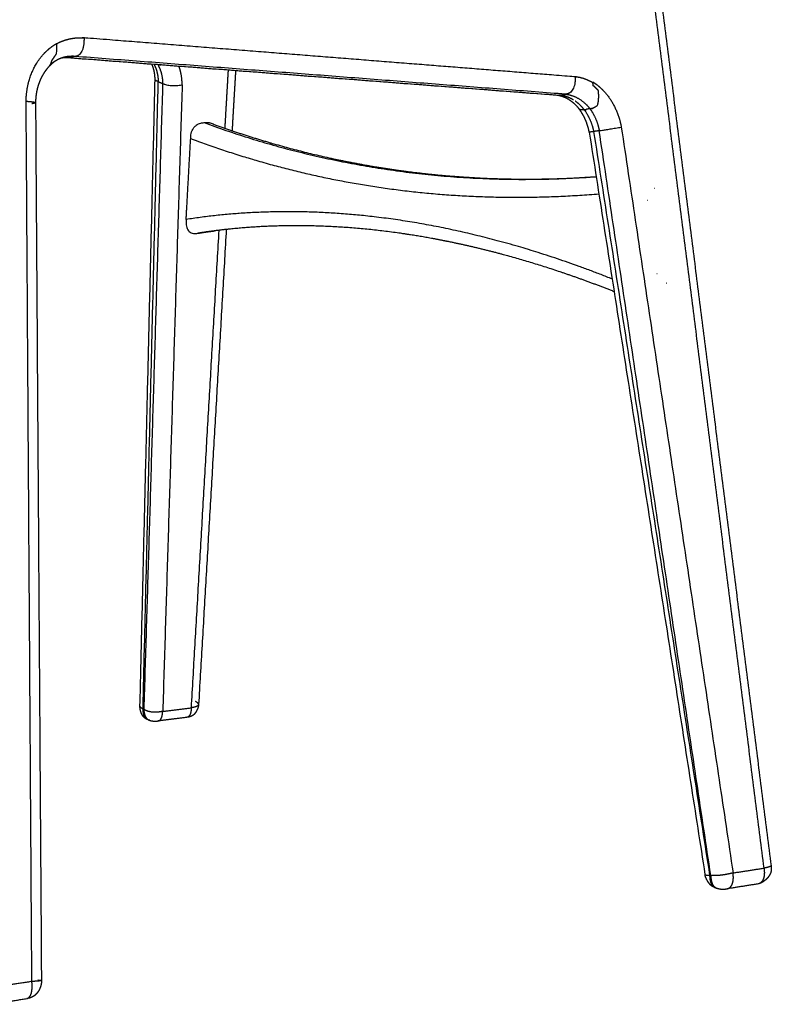
# Model space of a CAD drawing. Units: millimetres. Extents: x 0 to 2008, y 0 to 2841.
# Drawn here: x 524 to 818, y 641 to 1026 of the extents above; entities that cross this region are included whole.
import ezdxf

# ---------------------------------------------------------------- set-up
doc = ezdxf.new("R2010")
doc.units = ezdxf.units.MM
doc.header["$MEASUREMENT"] = 0
doc.layers.add('3050 Søborg Wood Base', color=18, linetype='Continuous', true_color=0x000000)

msp = doc.modelspace()

# ---------------------------------------------------------------- linework, layer by layer
at = {"layer": '3050 Søborg Wood Base'}
for points in [[(814.96, 694.54), (790.13, 890.39), (765.3, 1086.24)], [(768.11, 1086.3), (792.9, 890.86), (817.69, 695.42)], [(545.99, 1011.43), (544.87, 1011.2), (543.75, 1010.98)], [(543.75, 1010.98), (639.48, 1003.64), (735.22, 996.29)], [(737.5, 996.67), (641.74, 1004.05), (545.99, 1011.43)], [(537.44, 1009.14), (537.44, 1009.1), (537.44, 1009.07)], [(734.14, 996.21), (638.45, 1003.54), (542.76, 1010.87)], [(604.51, 983.38), (605.17, 994.71), (605.82, 1006.04)], [(608.62, 1005.82), (607.94, 994.13), (607.25, 982.44)], [(571.3, 757.81), (574.25, 880.11), (577.2, 1002.41)], [(572.48, 756.63), (575.46, 879.1), (578.43, 1001.57)], [(580.15, 1000.86), (576.48, 878.69), (572.8, 756.53)], [(578.43, 1001.57), (579.29, 1001.21), (580.15, 1000.86)], [(587.77, 1000.33), (583.98, 878.04), (580.19, 755.74)], [(735.22, 996.29), (736.36, 996.48), (737.5, 996.67)], [(529.09, 650.28), (527.97, 822.11), (526.85, 993.93)], [(530.52, 993.37), (531.67, 822.01), (532.82, 650.64)], [(744.73, 990.54), (744.73, 990.54), (744.73, 990.53)], [(745.66, 990.68), (745.23, 990.61), (744.8, 990.55)], [(744.81, 990.56), (745.23, 990.62), (745.65, 990.69)], [(746.97, 991.02), (746.29, 990.9), (745.6, 990.79)], [(747.92, 991.15), (747.92, 991.14), (747.92, 991.14)], [(746.71, 981.82), (769.3, 836.93), (791.89, 692.04)], [(750.61, 982.43), (749.52, 982.26), (748.42, 982.09)], [(748.42, 982.09), (771.06, 836.92), (793.7, 691.76)], [(794.15, 691.63), (772.38, 837.03), (750.61, 982.43)], [(759.23, 983.84), (781.04, 838.25), (802.86, 692.66)], [(589.33, 947.77), (590.21, 963.58), (591.09, 979.38)], [(772.05, 959.99), (772.12, 960), (772.2, 960.01)], [(769.54, 955.23), (769.47, 955.22), (769.4, 955.21)], [(591.37, 757.13), (596.79, 850.34), (602.2, 943.55)], [(605, 943.87), (599.59, 851.13), (594.18, 758.38)], [(773.26, 926.54), (773.18, 926.53), (773.1, 926.52)], [(776.68, 922.86), (776.76, 922.87), (776.84, 922.88)], [(776.87, 922.88), (776.82, 922.88), (776.76, 922.87)], [(776.84, 922.88), (776.84, 922.88), (776.84, 922.88)], [(572.8, 756.53), (572.64, 756.58), (572.48, 756.63)], [(580.19, 755.74), (585.78, 756.43), (591.37, 757.13)], [(575.12, 752.23), (574.99, 752.27), (574.86, 752.31)], [(589.6, 753.4), (584.01, 752.7), (578.42, 752)], [(802.86, 692.66), (808.91, 693.6), (814.96, 694.54)], [(793.7, 691.76), (793.92, 691.69), (794.15, 691.63)], [(812.64, 688.36), (806.63, 687.42), (800.61, 686.48)], [(796.19, 686.81), (796.38, 686.76), (796.56, 686.7)], [(529.09, 650.28), (521.94, 649.18), (514.79, 648.07)], [(512.83, 641.37), (519.95, 642.48), (527.06, 643.6)]]:
    msp.add_open_spline(points, degree=2, dxfattribs=at)
for points, weights, degree, knots in [([(538.69, 1016.36), (538.88, 1016.46), (539.08, 1016.56), (539.28, 1016.66), (540.86, 1017.46), (542.53, 1018.03), (544.27, 1018.37), (545.98, 1018.7), (547.71, 1018.8), (549.45, 1018.67)], [1, 0.999906843506, 0.999906843506, 1, 0.993834269397, 0.993834269397, 1, 0.993993007378, 0.993993007378, 1.00000149196], 3, [0, 0, 0, 0, 0.665833, 0.665833, 0.665833, 5.960859, 5.960859, 5.960859, 11.16027, 11.16027, 11.16027, 11.16027]), ([(741.22, 1003.46), (741.2, 1003.46), (741.19, 1003.46), (741.17, 1003.46), (679.79, 1008.33), (615.94, 1013.4), (549.46, 1018.67), (549.46, 1018.67), (549.45, 1018.67), (549.45, 1018.67)], [2503.42240363, 2503.40823838, 2503.39407313, 2503.37990788, 2454.87555083, 2406.37119378, 2357.86683413, 2357.86418544, 2357.86153675, 2357.85888801], 3, [26.137375, 26.137375, 26.137375, 26.137375, 26.216368, 26.216368, 26.216368, 296.702043, 296.702043, 296.702043, 296.716814, 296.716814, 296.716814, 296.716814]), ([(526.85, 993.93), (526.85, 993.95), (526.85, 993.97), (526.85, 994), (526.88, 996.97), (527.65, 1001.94), (530.71, 1009.01), (533.69, 1012.63), (535.74, 1014.35), (536.66, 1015.13), (537.64, 1015.82), (538.69, 1016.43)], [2337.87374338, 2337.87678172, 2337.87983545, 2337.88290472, 2338.30686503, 2339.5352258, 2342.69772492, 2345.33115828, 2347.03855517, 2341.2581704, 2341.2581704, 2347.03855517], 3, [355.310118, 355.310118, 355.310118, 355.310118, 355.383005, 355.383005, 355.383005, 365.468978, 372.463329, 382.715517, 382.715517, 382.715517, 386.332882, 386.332882, 386.332882, 386.332882]), ([(538.56, 1012.42), (538.4, 1012.14), (538.22, 1011.87), (537.86, 1011.33), (537.68, 1011.06), (537.5, 1010.8), (537.27, 1010.46), (537.03, 1010.13), (536.8, 1009.8)], [2349.51083168, 2349.4351364, 2349.35733846, 2349.20284092, 2349.12377053, 2349.04578591, 2349.03865737, 2349.03865737, 2349.04578591], 3, [390.354633, 390.354633, 390.354633, 390.354633, 391.472462, 391.472462, 392.589094, 392.589094, 392.589094, 393.799925, 393.799925, 393.799925, 393.799925]), ([(542.08, 1011.19), (541.97, 1011.17), (541.75, 1011.12), (541.29, 1010.99), (540.45, 1010.72), (539.76, 1010.42), (539.3, 1010.19), (538.63, 1009.85), (537.99, 1009.46), (537.39, 1009.02)], [1, 1, 1, 1, 1, 1, 1, 0.997751757947, 0.997751757947, 1], 3, [309.419819, 309.419819, 309.419819, 309.419819, 309.756677, 310.104811, 310.855609, 312.381815, 312.381815, 312.381815, 314.63158, 314.63158, 314.63158, 314.63158]), ([(543.75, 1010.98), (543.54, 1010.92), (543.12, 1010.86), (542.59, 1010.87), (542.29, 1010.96), (542.19, 1011.01)], [2367.21297985, 2367.59519185, 2368.36537803, 2369.33772825, 2369.91654069, 2370.10875322], 3, [0, 0, 0, 0, 1.384175, 2.757572, 3.449628, 3.449628, 3.449628, 3.449628]), ([(537.07, 1008.73), (536.35, 1008.13), (535.68, 1007.44), (534.41, 1005.91), (533.83, 1005.06), (533.31, 1004.15), (532.6, 1002.9), (532, 1001.53), (531.55, 1000.08), (530.9, 997.98), (530.54, 995.7), (530.52, 993.38)], [2352.46799332, 2351.63722288, 2350.85332511, 2349.38007115, 2348.69206969, 2348.05867641, 2347.19189116, 2346.43272383, 2345.79167522, 2344.86414858, 2344.19080224, 2343.79724302], 3, [2.066771, 2.066771, 2.066771, 2.066771, 6.047614, 6.047614, 10.039969, 10.039969, 10.039969, 15.50993, 15.50993, 15.50993, 23.44579, 23.44579, 23.44579, 23.44579]), ([(536.8, 1009.8), (536.75, 1009.59), (536.69, 1009.39), (536.62, 1009.18), (536.54, 1008.95), (536.45, 1008.73), (536.27, 1008.31), (536.17, 1008.11), (536.06, 1007.93)], [1, 0.999622980362, 0.999622980362, 1, 1.0000564617, 1.00011911774, 1.00025702385, 1.00033210088, 1.00041331648], 3, [393.799925, 393.799925, 393.799925, 393.799925, 394.44481, 394.44481, 394.44481, 395.369184, 395.369184, 396.294134, 396.294134, 396.294134, 396.294134]), ([(536.06, 1007.93), (536.45, 1008.28), (536.85, 1008.61), (537.26, 1008.93), (537.32, 1008.98), (537.38, 1009.02), (537.44, 1009.07)], [1, 0.999552001941, 0.999552001941, 1, 1.00003818188, 1.00007642068, 1.0001147167], 3, [396.294134, 396.294134, 396.294134, 396.294134, 397.861004, 397.861004, 397.861004, 398.223704, 398.223704, 398.223704, 398.223704]), ([(536.26, 1008.31), (536.43, 1008.44), (536.6, 1008.56), (537.01, 1008.86), (537.44, 1009.14)], [1, 0.999965406016, 1, 0.999722968936, 1], 2, [0, 0, 0, 0.420325, 0.420325, 1.433111, 1.433111, 1.433111]), ([(577.2, 1002.43), (577.17, 1004.43), (576.8, 1006.33), (576.15, 1007.99), (576.1, 1008.1), (576.06, 1008.21), (576.01, 1008.32)], [2841.48361847, 2840.5845318, 2839.34249916, 2837.80546345, 2837.63810525, 2837.63810525, 2837.80546345], 3, [27.288722, 27.288722, 27.288722, 27.288722, 35.972312, 35.972312, 35.972312, 36.333963, 36.333963, 36.333963, 36.333963]), ([(576.85, 1008.26), (577.04, 1007.89), (577.94, 1005.85), (578.39, 1003.52), (578.43, 1001.57)], [2833.39523586, 2833.69090824, 2835.21016902, 2836.41660948, 2837.11743308], 3, [8.676375, 8.676375, 8.676375, 8.676375, 11.254244, 22.378964, 22.378964, 22.378964, 22.378964]), ([(578.3, 1008.15), (578.62, 1007.59), (579.66, 1005.38), (580.13, 1002.8), (580.15, 1000.86)], [2829.21166827, 2829.69947356, 2831.45050897, 2832.82425464, 2833.5548587], 3, [-15.115423, -15.115423, -15.115423, -15.115423, -11.084995, 0.034482, 0.034482, 0.034482, 0.034482]), ([(587.77, 1000.33), (587.77, 1000.38), (587.76, 1000.42), (587.76, 1000.47), (587.74, 1002.94), (587.32, 1005.34), (586.54, 1007.52)], [2831.41889285, 2831.40255325, 2831.38610812, 2831.36955772, 2830.44823661, 2829.19540397, 2827.69444915], 3, [7.770999, 7.770999, 7.770999, 7.770999, 7.958831, 7.958831, 7.958831, 18.431688, 18.431688, 18.431688, 18.431688]), ([(748.12, 1001.13), (745.96, 1002.41), (743.63, 1003.2), (741.28, 1003.45), (741.26, 1003.45), (741.24, 1003.46), (741.22, 1003.46)], [2508.71572949, 2507.1378712, 2505.3504101, 2503.47114695, 2503.45490582, 2503.43865802, 2503.42240363], 3, [15.511968, 15.511968, 15.511968, 15.511968, 26.046303, 26.046303, 26.046303, 26.137375, 26.137375, 26.137375, 26.137375]), ([(578.43, 1001.57), (578.24, 1001.64), (577.88, 1001.79), (577.45, 1002.02), (577.24, 1002.24), (577.2, 1002.37), (577.2, 1002.41)], [2837.11743308, 2837.49331489, 2838.24442906, 2839.45018867, 2840.55317739, 2841.24147203, 2841.48913083], 3, [22.378964, 22.378964, 22.378964, 22.378964, 23.76597, 25.14245, 26.503658, 27.267672, 27.267672, 27.267672, 27.267672]), ([(748.08, 1001.49), (749.06, 1000.87), (749.99, 1000.17), (750.86, 999.39), (752.94, 997.54), (756.57, 992.88), (758.63, 987.01), (759.2, 983.99), (759.21, 983.94), (759.22, 983.89), (759.23, 983.84)], [1, 0.997737898943, 0.997737898943, 1, 1.00056756476, 1.00146420733, 1.00177227689, 1.00176732024, 1.00176724785, 1.00176713094, 1.00176696954], 3, [1.502341, 1.502341, 1.502341, 1.502341, 4.982042, 4.982042, 4.982042, 16.210589, 27.335309, 27.335309, 27.335309, 27.523184, 27.523184, 27.523184, 27.523184]), ([(750.27, 998.07), (750.24, 998.11), (750.2, 998.15), (750.17, 998.19), (749.68, 998.77), (749.13, 999.3), (748.57, 999.77), (748.47, 999.84), (748.37, 999.92), (748.28, 1000)], [1, 0.999964582582, 0.999964582582, 1, 0.999869442478, 0.999717193565, 0.999560355984, 0.999506818019, 0.999506818019, 0.999560355984], 3, [10.849809, 10.849809, 10.849809, 10.849809, 11.006683, 11.006683, 11.006683, 13.99983, 13.99983, 13.99983, 14.373353, 14.373353, 14.373353, 14.373353]), ([(742.73, 990.98), (741.61, 992.37), (740.35, 993.51), (739.04, 994.37), (738.2, 994.91), (737.35, 995.33), (736.09, 995.79), (735.68, 995.91), (734.87, 996.1), (734.48, 996.17), (734.11, 996.21)], [2523.61900043, 2522.73036109, 2521.61782527, 2520.30006384, 2519.46530436, 2518.55685823, 2517.09187127, 2516.58699413, 2515.55625699, 2515.02939901, 2514.48498024], 3, [2.209217, 2.209217, 2.209217, 2.209217, 9.381014, 9.381014, 9.381014, 13.909032, 13.909032, 16.169334, 16.169334, 18.369942, 18.369942, 18.369942, 18.369942]), ([(735.22, 996.29), (734.99, 996.26), (734.63, 996.2), (734.27, 996.2), (734.14, 996.21)], [2512.49216078, 2512.87665365, 2513.48416848, 2514.09925192, 2514.32471596], 3, [386.389601, 386.389601, 386.389601, 386.389601, 387.773786, 388.574045, 388.574045, 388.574045, 388.574045]), ([(737.5, 996.67), (739.43, 996.47), (742.92, 995.19), (745.85, 992.46), (746.97, 991.02)], [2508.66453909, 2510.2176843, 2512.8811772, 2514.86512, 2515.56830524], 3, [25.777795, 25.777795, 25.777795, 25.777795, 37.595809, 47.204688, 47.204688, 47.204688, 47.204688]), ([(526.85, 993.93), (527.21, 993.91), (527.91, 993.86), (528.88, 993.78), (529.68, 993.68), (530.24, 993.56), (530.49, 993.46), (530.52, 993.39), (530.52, 993.37)], [2337.87374338, 2338.10921175, 2338.62744106, 2339.50010311, 2340.56023906, 2341.77782858, 2342.88363606, 2343.55885542, 2343.78643973], 3, [-12.297114, -12.297114, -12.297114, -12.297114, -10.909991, -9.533376, -8.172065, -6.821666, -5.474885, -4.788455, -4.788455, -4.788455, -4.788455]), ([(530.52, 993.36), (530.52, 993.35), (530.49, 993.28), (530.26, 993.18), (529.76, 993.06), (529.36, 992.98), (529.13, 992.94)], [2343.85919015, 2344.05498066, 2344.70056585, 2345.77488957, 2347.00424257, 2347.78664333, 2348.16286945], 3, [-4.715298, -4.715298, -4.715298, -4.715298, -4.124508, -2.763237, -1.386671, -0.000408, -0.000408, -0.000408, -0.000408]), ([(748.33, 991.4), (748.41, 991.43), (748.49, 991.47), (748.86, 991.65), (749.16, 991.81), (749.63, 992.13), (749.79, 992.24), (749.95, 992.37)], [2513.43080845, 2513.32507408, 2513.22163713, 2512.75817029, 2512.43686998, 2512.02775641, 2511.90506965, 2511.79621455], 3, [2.35319, 2.35319, 2.35319, 2.35319, 2.783549, 2.783549, 4.326089, 4.326089, 5.099057, 5.099057, 5.099057, 5.099057]), ([(746.71, 981.84), (746.25, 984.21), (745.43, 986.49), (744.32, 988.51), (743.85, 989.37), (743.32, 990.2), (742.73, 990.98)], [2525.87588865, 2525.89884541, 2525.54727114, 2524.83469875, 2520.51197481, 2520.51197481, 2524.83469875], 3, [20.985169, 20.985169, 20.985169, 20.985169, 29.796821, 29.796821, 29.796821, 32.737591, 32.737591, 32.737591, 32.737591]), ([(744.8, 990.55), (745.29, 989.88), (746.91, 987.31), (747.99, 984.32), (748.42, 982.09)], [2519.37063747, 2519.65224353, 2520.53585339, 2520.89515527, 2520.8593289], 3, [0.148208, 0.148208, 0.148208, 0.148208, 4.403175, 15.522652, 15.522652, 15.522652, 15.522652]), ([(746.97, 991.02), (746.97, 991.02), (746.98, 991.02), (746.98, 991.02), (746.98, 991.03)], [1, 0.874531724776, 1, 0.874531724776, 1], 2, [-0.00991203, -0.00991203, -0.00991203, -0.004956015, -0.004956015, 0, 0, 0]), ([(746.98, 991.03), (747.23, 991.07), (747.48, 991.12), (747.78, 991.2), (747.81, 991.21), (747.84, 991.22)], [2515.55066113, 2515.12002008, 2514.70223544, 2514.23354505, 2514.18210036, 2514.13102314], 3, [0, 0, 0, 0, 1.546193, 1.546193, 1.738367, 1.738367, 1.738367, 1.738367]), ([(746.98, 991.03), (747.49, 990.32), (749.12, 987.72), (750.19, 984.67), (750.61, 982.43)], [2515.55066113, 2515.86239866, 2516.80519951, 2517.21269359, 2517.20772332], 3, [6.761857, 6.761857, 6.761857, 6.761857, 11.254244, 22.378919, 22.378919, 22.378919, 22.378919]), ([(596.3, 985.59), (596.46, 985.61), (596.78, 985.65), (597.26, 985.68), (597.73, 985.67), (598.19, 985.62), (598.52, 985.53), (598.7, 985.47), (598.74, 985.46)], [2844.13667318, 2844.27897879, 2844.5634029, 2844.99589648, 2845.43670793, 2845.88539655, 2846.22904713, 2846.42130948, 2846.46185361], 3, [0, 0, 0, 0, 0.784176, 1.566983, 2.346603, 3.121913, 3.892787, 4.09873, 4.09873, 4.09873, 4.09873]), ([(598.74, 985.46), (611.09, 980.9), (623.68, 977.03), (649.53, 970.65), (662.81, 968.16), (676.3, 966.44), (690.05, 964.68), (704.02, 963.71), (725.35, 963.47), (732.58, 963.6), (742.64, 964.07), (745.83, 964.25), (749.41, 964.5)], [2846.46185394, 2821.4079217, 2796.15266646, 2745.31476838, 2719.73602966, 2694.054251, 2668.37546478, 2642.59270826, 2603.83811014, 2590.9030597, 2573.00339352, 2567.36368659, 2561.03397836], 3, [4.09873, 4.09873, 4.09873, 4.09873, 95.995708, 95.995708, 187.884181, 187.884181, 187.884181, 284.124777, 284.124777, 332.236024, 332.236024, 350.645916, 350.645916, 350.645916, 350.645916]), ([(748.42, 982.09), (748.19, 982.05), (747.74, 981.98), (747.16, 981.89), (746.8, 981.83), (746.71, 981.82), (746.71, 981.82)], [2520.8593289, 2521.24462007, 2522.01406298, 2523.25026749, 2524.55917741, 2525.45539774, 2525.89087368], 3, [15.522652, 15.522652, 15.522652, 15.522652, 16.910012, 18.286856, 19.648436, 20.955834, 20.955834, 20.955834, 20.955834]), ([(591.09, 979.38), (591.12, 979.37), (591.15, 979.36), (591.18, 979.35), (616.36, 969.89), (667.85, 956.86), (722.81, 955.49), (750.46, 957.79)], [2841.60798942, 2841.54728034, 2841.48656998, 2841.42585832, 2791.28887484, 2692.93570028, 2593.18025806, 2545.24875977], 3, [31.661924, 31.661924, 31.661924, 31.661924, 31.88291, 31.88291, 31.88291, 214.379421, 383.717877, 383.717877, 383.717877, 383.717877]), ([(755.64, 924.54), (726.17, 936.25), (668.08, 951.94), (614.83, 951.74), (589.33, 947.77)], [2541.95517387, 2590.57248064, 2693.40345733, 2797.99617344, 2851.81480244], 3, [15.557447, 15.557447, 15.557447, 15.557447, 193.271194, 383.730327, 383.730327, 383.730327, 383.730327]), ([(756.42, 919.58), (743.46, 924.72), (730.69, 929.07), (702.95, 936.98), (688.07, 940.18), (673.56, 942.28), (670.59, 942.71), (664.71, 943.48), (652.54, 944.69), (637.49, 945.48), (622.42, 945.25), (610.77, 944.48), (604.95, 943.88), (602.07, 943.53)], [2547.81943739, 2569.24458435, 2590.86483454, 2639.46335491, 2666.51309402, 2693.7041614, 2693.7041614, 2693.7041614, 2693.7041614, 2693.7041614, 2693.7041614, 2693.7041614, 2693.7041614, 2693.7041614], 3, [22.200109, 22.200109, 22.200109, 22.200109, 101.134543, 101.134543, 198.370958, 198.370958, 198.370958, 207.35827, 216.182486, 235.050064, 252.554092, 261.362114, 270.077386, 270.077386, 270.077386, 270.077386]), ([(574.8, 752.33), (574.71, 752.35), (574.58, 752.39), (574.27, 752.51), (574.07, 752.59), (573.89, 752.68), (573.78, 752.74), (573.67, 752.8), (573.56, 752.87), (573.3, 753.04), (573.06, 753.24), (572.84, 753.47), (572.52, 753.8), (572.26, 754.18), (572.05, 754.59), (572.05, 754.6), (572.04, 754.61), (572.04, 754.62), (571.83, 755.03), (571.66, 755.48), (571.53, 755.93), (571.44, 756.27), (571.37, 756.61), (571.33, 756.96), (571.33, 757), (571.32, 757.03), (571.32, 757.06), (571.31, 757.19), (571.3, 757.32), (571.3, 757.56), (571.3, 757.67), (571.3, 757.78)], [2921.61350918, 2921.77195532, 2921.88178171, 2922.07402333, 2922.1379777, 2922.18295445, 2919.97804719, 2919.97804719, 2922.18295445, 2908.49078433, 2908.49078433, 2922.18295445, 2922.22831822, 2922.29221758, 2922.39067754, 2922.39244158, 2922.39421523, 2922.39599843, 2922.49653795, 2922.63137292, 2922.78238371, 2916.60508085, 2916.60508085, 2922.78238371, 2922.79431833, 2922.80614842, 2922.81771386, 2922.86149492, 2922.90655097, 2922.95408221, 2922.96048516, 2922.93069635], 3, [0.118238, 0.118238, 0.118238, 0.118238, 0.748948, 0.748948, 1.641064, 1.641064, 1.641064, 2.018093, 2.018093, 2.018093, 2.956747, 2.956747, 2.956747, 4.888376, 4.888376, 4.888376, 4.922994, 4.922994, 4.922994, 6.896077, 6.896077, 6.896077, 7.955729, 7.955729, 7.955729, 8.094075, 8.094075, 8.094075, 8.623415, 8.623415, 9.107724, 9.107724, 9.107724, 9.107724]), ([(594.17, 758.35), (594.17, 758.28), (594.16, 758.18), (594.14, 758.03), (594.13, 757.95), (594.12, 757.87), (594.07, 757.61), (594, 757.37), (593.91, 757.12), (593.9, 757.1), (593.9, 757.08), (593.89, 757.06), (593.78, 756.75), (593.65, 756.45), (593.51, 756.15), (593.35, 755.84), (593.18, 755.54), (592.98, 755.26), (592.94, 755.19), (592.89, 755.13), (592.84, 755.06), (592.56, 754.7), (592.25, 754.38), (591.87, 754.12), (591.83, 754.1), (591.79, 754.07), (591.76, 754.05), (591.6, 753.95), (591.43, 753.86), (591.08, 753.71), (590.88, 753.65), (590.69, 753.59), (590.5, 753.54), (590.3, 753.5), (589.93, 753.44), (589.76, 753.42), (589.6, 753.4)], [2932.0694368, 2932.07872758, 2932.0376202, 2931.96311253, 2931.91941327, 2931.87990394, 2931.7553443, 2931.67307013, 2931.62048064, 2931.61618051, 2931.6120937, 2931.60820975, 2928.3055016, 2928.3055016, 2931.60820975, 2926.25891413, 2926.25891413, 2931.60820975, 2931.13102257, 2931.13102257, 2931.60820975, 2931.6073799, 2931.58089468, 2931.51797722, 2931.20193553, 2931.20193553, 2931.51797722, 2931.49015608, 2931.45820582, 2931.38278645, 2931.33934461, 2931.28669093, 2931.23521601, 2931.1732407, 2931.00351738, 2930.89661041, 2930.74470738], 3, [0.045107, 0.045107, 0.045107, 0.045107, 0.377799, 0.377799, 0.752386, 0.752386, 0.752386, 1.850033, 1.850033, 1.850033, 1.94159, 1.94159, 1.94159, 2.922925, 2.922925, 2.922925, 3.959147, 3.959147, 3.959147, 4.203565, 4.203565, 4.203565, 6.123591, 6.123591, 6.123591, 6.253512, 6.253512, 6.253512, 7.043109, 7.043109, 7.901567, 7.901567, 7.901567, 8.745253, 8.745253, 9.557397, 9.557397, 9.557397, 9.557397]), ([(575.18, 752.21), (575.26, 752.19), (575.39, 752.15), (575.67, 752.08), (575.83, 752.04), (575.97, 752.02), (575.98, 752.02), (575.98, 752.02), (575.99, 752.02), (576.43, 751.94), (576.88, 751.9), (577.33, 751.91), (577.64, 751.92), (577.95, 751.94), (578.23, 751.98), (578.29, 751.99), (578.36, 751.99), (578.42, 752)], [2920.57863242, 2920.38281857, 2920.27010947, 2920.09605874, 2920.0287588, 2919.97641912, 2919.97469554, 2919.97298092, 2919.97127506, 2910.26984145, 2910.26984145, 2919.97127506, 2919.99048369, 2920.07556622, 2920.26189252, 2920.30574254, 2920.35487212, 2920.40942792], 3, [245.162384, 245.162384, 245.162384, 245.162384, 245.846397, 245.846397, 246.495113, 246.495113, 246.495113, 246.515853, 246.515853, 246.515853, 247.869383, 247.869383, 247.869383, 249.172575, 249.172575, 249.172575, 249.478273, 249.478273, 249.478273, 249.478273]), ([(796.12, 686.84), (795.92, 686.89), (795.67, 686.97), (795.42, 687.08), (795.23, 687.15), (795.04, 687.25), (794.87, 687.35), (794.75, 687.42), (794.64, 687.5), (794.53, 687.58), (794.26, 687.78), (794.02, 688), (793.8, 688.25), (793.57, 688.51), (793.35, 688.79), (793.16, 689.09), (792.96, 689.39), (792.78, 689.7), (792.62, 690.01), (792.61, 690.04), (792.59, 690.06), (792.57, 690.12), (792.55, 690.14), (792.54, 690.17), (792.43, 690.39), (792.32, 690.62), (792.23, 690.85), (792.14, 691.07), (792.06, 691.29), (792, 691.51), (791.98, 691.6), (791.96, 691.69), (791.92, 691.86), (791.91, 691.96), (791.89, 692.04)], [2510.46457691, 2510.71559997, 2510.85031735, 2510.96226667, 2506.55895548, 2506.55895548, 2510.96226667, 2508.83503371, 2508.83503371, 2510.96226667, 2511.12456237, 2511.32459052, 2511.5090253, 2507.04170447, 2507.04170447, 2511.5090253, 2509.18832036, 2509.18832036, 2511.5090253, 2511.51336465, 2511.5174478, 2511.52537354, 2511.52917913, 2511.53269358, 2510.30756148, 2510.30756148, 2511.53269358, 2508.51140196, 2508.51140196, 2511.53269358, 2511.52803292, 2511.5282475, 2511.54437363, 2511.56153419, 2511.56693039], 3, [0.129518, 0.129518, 0.129518, 0.129518, 1.128616, 1.128616, 1.128616, 1.747743, 1.747743, 1.747743, 2.152823, 2.152823, 2.152823, 3.387239, 3.387239, 3.387239, 4.442246, 4.442246, 4.442246, 5.512797, 5.512797, 5.512797, 5.613874, 5.613874, 5.722128, 5.722128, 5.722128, 6.47477, 6.47477, 6.47477, 7.169471, 7.169471, 7.169471, 7.52692, 7.52692, 7.8198, 7.8198, 7.8198, 7.8198]), ([(817.69, 695.41), (817.72, 695.19), (817.75, 694.97), (817.78, 694.51), (817.79, 694.28), (817.78, 694.05), (817.76, 693.57), (817.67, 693.1), (817.5, 692.65), (817.46, 692.53), (817.42, 692.42), (817.37, 692.31), (817.2, 691.94), (816.99, 691.59), (816.75, 691.26), (816.58, 691.03), (816.39, 690.81), (815.99, 690.37), (815.77, 690.16), (815.54, 689.96), (815.53, 689.95), (815.52, 689.94), (815.51, 689.93), (815.16, 689.63), (814.8, 689.36), (814.42, 689.11), (814.31, 689.04), (814.21, 688.97), (814.1, 688.91), (813.89, 688.79), (813.67, 688.68), (813.45, 688.59), (813.26, 688.51), (813.05, 688.45), (812.84, 688.4), (812.8, 688.39), (812.75, 688.38), (812.71, 688.37)], [2520.4605987, 2520.45138347, 2520.42905928, 2520.37076906, 2520.33633764, 2520.30256711, 2499.85771526, 2499.85771526, 2520.30256711, 2519.18472137, 2519.18472137, 2520.30256711, 2511.22791055, 2511.22791055, 2520.30256711, 2520.23583161, 2520.15656804, 2519.94988318, 2519.82410939, 2519.68379125, 2519.67614351, 2519.66847351, 2519.66078596, 2515.74138765, 2515.74138765, 2519.66078596, 2519.10117084, 2519.10117084, 2519.66078596, 2515.44473379, 2515.44473379, 2519.66078596, 2513.20428199, 2513.20428199, 2519.66078596, 2519.24944931, 2519.24944931, 2519.66078596], 3, [0.009, 0.009, 0.009, 0.009, 0.816696, 0.816696, 1.638984, 1.638984, 1.638984, 3.075889, 3.075889, 3.075889, 3.439406, 3.439406, 3.439406, 4.657817, 4.657817, 4.657817, 5.71437, 5.71437, 6.879597, 6.879597, 6.879597, 6.943635, 6.943635, 6.943635, 8.30649, 8.30649, 8.30649, 8.689231, 8.689231, 8.689231, 9.406286, 9.406286, 9.406286, 10.044537, 10.044537, 10.044537, 10.1857, 10.1857, 10.1857, 10.1857]), ([(796.64, 686.68), (796.77, 686.64), (796.94, 686.59), (797.29, 686.51), (797.48, 686.47), (797.66, 686.44), (797.82, 686.41), (797.98, 686.38), (798.14, 686.37), (798.58, 686.32), (799.02, 686.31), (799.45, 686.34), (799.64, 686.35), (799.83, 686.37), (800.21, 686.41), (800.38, 686.44), (800.55, 686.47)], [2509.42827734, 2509.22464155, 2509.07927204, 2508.86724552, 2508.79246771, 2508.73475055, 2507.75175495, 2507.75175495, 2508.73475055, 2503.41961646, 2503.41961646, 2508.73475055, 2508.74017685, 2508.75711779, 2508.84217594, 2508.91423277, 2509.05434034], 3, [344.424311, 344.424311, 344.424311, 344.424311, 345.15403, 345.15403, 345.825373, 345.825373, 345.825373, 346.316404, 346.316404, 346.316404, 347.626258, 347.626258, 347.626258, 348.288866, 348.288866, 349.042115, 349.042115, 349.042115, 349.042115]), ([(532.82, 650.64), (532.83, 650.49), (532.83, 650.37), (532.82, 650.07), (532.81, 649.92), (532.8, 649.76), (532.77, 649.52), (532.73, 649.27), (532.68, 649.03), (532.65, 648.9), (532.61, 648.76), (532.58, 648.63), (532.44, 648.17), (532.27, 647.71), (532.07, 647.28), (531.85, 646.82), (531.59, 646.39), (531.3, 645.99), (531.01, 645.6), (530.69, 645.26), (530.33, 644.95), (530, 644.66), (529.63, 644.42), (529.24, 644.22), (528.88, 644.04), (528.49, 643.9), (528.1, 643.8), (527.77, 643.71), (527.42, 643.66), (527.11, 643.61)], [2299.34350813, 2299.32545848, 2299.3079259, 2299.28610951, 2299.28668863, 2299.29703889, 2296.63739033, 2296.63739033, 2299.29703889, 2298.7257597, 2298.7257597, 2299.29703889, 2293.77920689, 2293.77920689, 2299.29703889, 2291.90130613, 2291.90130613, 2299.29703889, 2289.59264052, 2289.59264052, 2299.29703889, 2288.05483687, 2288.05483687, 2299.29703889, 2290.07891116, 2290.07891116, 2299.29703889, 2299.17545931, 2299.06719803, 2298.86302555], 3, [0.001888, 0.001888, 0.001888, 0.001888, 0.470887, 0.470887, 0.968003, 0.968003, 0.968003, 1.709084, 1.709084, 1.709084, 2.122049, 2.122049, 2.122049, 3.570422, 3.570422, 3.570422, 5.076535, 5.076535, 5.076535, 6.49758, 6.49758, 6.49758, 7.810228, 7.810228, 7.810228, 9.033622, 9.033622, 9.033622, 10.209961, 10.209961, 10.209961, 10.209961])]:
    msp.add_rational_spline(points, weights, degree=degree, knots=knots, dxfattribs=at)
for points, knots in [([(549.45, 1018.67), (549.45, 1018.41), (549.45, 1017.88), (549.42, 1016.91), (549.31, 1015.8), (549.05, 1014.6), (548.67, 1013.56), (548.17, 1012.7), (547.66, 1012.15), (547.2, 1011.83), (546.83, 1011.65), (546.42, 1011.51), (546.13, 1011.45), (545.99, 1011.43)], [296.716814, 296.716814, 296.716814, 296.716814, 297.505813, 298.296841, 299.623782, 300.84556, 301.976942, 302.936025, 303.807879, 304.215028, 304.59915, 305.068696, 305.49224, 305.49224, 305.49224, 305.49224]), ([(538.69, 1016.43), (538.7, 1016.2), (538.71, 1015.78), (538.73, 1015.04), (538.73, 1013.94), (538.65, 1013.02), (538.56, 1012.42)], [386.332882, 386.332882, 386.332882, 386.332882, 387.036145, 387.589622, 388.54835, 390.354633, 390.354633, 390.354633, 390.354633]), ([(741.22, 1003.46), (741.23, 1003.21), (741.22, 1002.7), (741.19, 1001.97), (741.14, 1001.29), (741.02, 1000.5), (740.78, 999.59), (740.37, 998.63), (739.84, 997.84), (739.29, 997.33), (738.81, 997.04), (738.42, 996.88), (737.98, 996.76), (737.67, 996.7), (737.5, 996.67)], [-8.56441, -8.56441, -8.56441, -8.56441, -7.82133, -7.019259, -6.390738, -5.769829, -4.616145, -3.587472, -2.652299, -1.77737, -1.356678, -0.952593, -0.525475, 0, 0, 0, 0]), ([(580.15, 1000.86), (580.3, 1000.79), (580.56, 1000.69), (581.07, 1000.5), (581.73, 1000.32), (582.6, 1000.17), (583.53, 1000.07), (584.52, 1000.04), (585.54, 1000.06), (586.63, 1000.16), (587.37, 1000.27), (587.77, 1000.33)], [0.034482, 0.034482, 0.034482, 0.034482, 0.516789, 0.87123, 1.673167, 2.564515, 3.505786, 4.494556, 5.532545, 6.572026, 7.770999, 7.770999, 7.770999, 7.770999]), ([(748.28, 1000), (748.27, 1000.1), (748.24, 1000.31), (748.2, 1000.65), (748.15, 1001.05), (748.11, 1001.33), (748.08, 1001.49)], [0, 0, 0, 0, 0.307193, 0.643856, 1.014202, 1.502341, 1.502341, 1.502341, 1.502341]), ([(749.95, 992.37), (750.06, 992.76), (750.25, 993.62), (750.4, 995), (750.41, 996.23), (750.35, 997.27), (750.3, 997.8), (750.27, 998.07)], [5.099057, 5.099057, 5.099057, 5.099057, 6.327165, 7.735128, 9.244945, 10.025434, 10.849809, 10.849809, 10.849809, 10.849809]), ([(744.63, 990.65), (744.41, 990.61), (744.01, 990.56), (743.46, 990.58), (743.08, 990.7), (742.86, 990.85), (742.77, 990.94), (742.73, 990.98)], [0.193838, 0.193838, 0.193838, 0.193838, 0.863481, 1.413337, 1.835916, 2.031841, 2.209217, 2.209217, 2.209217, 2.209217]), ([(591.09, 979.38), (591.1, 979.65), (591.13, 980.13), (591.23, 980.98), (591.43, 981.92), (591.87, 982.95), (592.47, 983.85), (593.22, 984.58), (594.11, 985.11), (594.92, 985.39), (595.66, 985.52), (596.07, 985.57), (596.3, 985.59)], [0, 0, 0, 0, 0.809425, 1.426309, 2.581535, 3.678725, 4.759253, 5.807372, 6.814765, 7.834978, 8.37119, 9.071696, 9.071696, 9.071696, 9.071696]), ([(750.61, 982.43), (751.15, 982.51), (751.95, 982.63), (753.38, 982.85), (754.97, 983.11), (757.04, 983.45), (758.48, 983.7), (759.23, 983.84)], [22.378919, 22.378919, 22.378919, 22.378919, 24.002804, 24.803207, 26.729875, 28.828562, 31.109726, 31.109726, 31.109726, 31.109726]), ([(589.33, 947.77), (589.31, 947.49), (589.28, 946.99), (589.28, 946.12), (589.38, 945.19), (589.69, 944.19), (590.2, 943.36), (590.89, 942.75), (591.73, 942.38), (592.52, 942.29), (593.24, 942.32), (593.64, 942.37), (593.87, 942.4)], [383.730327, 383.730327, 383.730327, 383.730327, 384.577796, 385.212638, 386.357018, 387.380672, 388.336393, 389.239543, 390.12253, 391.066671, 391.58648, 392.281435, 392.281435, 392.281435, 392.281435])]:
    msp.add_open_spline(points, degree=3, knots=knots, dxfattribs=at)
for points, weights, degree in [([(541.11, 1010.93), (542.43, 1011.07), (543.75, 1010.98)], [1, 0.995914135662, 1], 2), ([(541.91, 1011.16), (541.94, 1011.16), (541.98, 1011.17), (542.01, 1011.18)], [2360.15400585, 2360.1782165, 2360.20242844, 2360.22664126], 3), ([(545.99, 1011.43), (544.02, 1011.58), (542.08, 1011.19)], [0.999999995653, 0.990882988015, 0.999999990926], 2), ([(537.19, 1008.83), (537.15, 1008.8), (537.11, 1008.77), (537.07, 1008.73)], [2352.60271951, 2352.55698559, 2352.51137845, 2352.4658982], 3), ([(537.44, 1009.07), (537.32, 1008.94), (537.19, 1008.83)], [1, 0.998135016664, 1], 2), ([(542.76, 1010.87), (541.84, 1010.94), (540.93, 1010.87)], [0.9999999987, 0.997273771834, 1], 2), ([(579.6, 1008.05), (579.28, 1008.04), (578.96, 1008.1)], [1, 0.993606170052, 1], 2), ([(577.2, 1002.41), (577.2, 1002.42), (577.2, 1002.42), (577.2, 1002.43)], [2841.48912498, 2841.48693908, 2841.48475109, 2841.48256099], 3), ([(748.28, 1000), (748.21, 1000.56), (748.12, 1001.13)], [1, 0.999931552682, 1], 2), ([(740.53, 994.44), (738.85, 995.47), (737.04, 996.11), (735.22, 996.29)], [2516.52247624, 2515.32728105, 2513.95004984, 2512.49216078], 3), ([(744.81, 990.56), (743.77, 991.9), (742.56, 993.05), (741.26, 993.97)], [2519.35812717, 2518.73424858, 2517.94700013, 2517.03515103], 3), ([(742.69, 991.03), (742.67, 991.07), (742.64, 991.12)], [1, 0.998810358448, 1], 2), ([(742.71, 991.01), (742.71, 991.02), (742.7, 991.02), (742.69, 991.03)], [2523.6966621, 2523.69179811, 2523.68692644, 2523.68204712], 3), ([(744.73, 990.53), (744.7, 990.57), (744.66, 990.61), (744.63, 990.65)], [2519.49414556, 2519.48701561, 2519.4798267, 2519.47257921], 3), ([(744.64, 990.64), (744.67, 990.6), (744.7, 990.57), (744.73, 990.54)], [2519.47485705, 2519.48148249, 2519.48806472, 2519.49460349], 3), ([(744.73, 990.54), (744.76, 990.55), (744.78, 990.55), (744.81, 990.56)], [2519.49460349, 2519.44910902, 2519.40361801, 2519.35812717], 3), ([(744.73, 990.53), (744.76, 990.54), (744.78, 990.54), (744.8, 990.55)], [2519.49414556, 2519.45297433, 2519.41180584, 2519.37063747], 3), ([(745.6, 990.79), (745.62, 990.75), (745.64, 990.72), (745.66, 990.68)], [2517.87533715, 2517.89820985, 2517.92095007, 2517.94355712], 3), ([(747.84, 991.22), (747.87, 991.2), (747.89, 991.17), (747.92, 991.15)], [2514.13102314, 2514.13622784, 2514.14140331, 2514.14655062], 3), ([(747.92, 991.14), (747.89, 991.17), (747.87, 991.2), (747.84, 991.22)], [2514.14620141, 2514.14117228, 2514.1361128, 2514.13102314], 3), ([(747.92, 991.14), (748.14, 991.25), (748.33, 991.4)], [1, 0.991971525046, 1], 2), ([(747.92, 991.15), (748.14, 991.25), (748.33, 991.4)], [1, 0.992497818403, 1], 2), ([(596.3, 985.59), (669.34, 958.6), (749.42, 964.48)], [2844.13667318, 2679.0116712, 2556.02649818], 2), ([(746.71, 981.82), (746.71, 981.83), (746.71, 981.84), (746.71, 981.84)], [2525.87557932, 2525.87566073, 2525.87573794, 2525.87581096], 3), ([(602.07, 943.53), (597.96, 943.03), (593.87, 942.4)], [1, 0.999860908011, 1], 2), ([(593.87, 942.4), (594.16, 942.43), (594.45, 942.47)], [1, 0.999857592883, 1], 2), ([(594.45, 942.47), (597.41, 942.94), (600.39, 943.32)], [0.999999999961, 0.99991878221, 1], 2), ([(594.47, 942.48), (594.57, 942.49), (594.66, 942.51)], [1, 0.9999238389, 1], 2), ([(572.48, 756.63), (572.1, 756.85), (571.72, 757.07), (571.44, 757.31), (571.29, 757.57), (571.3, 757.81)], [2919.02778196, 2919.84376747, 2920.65975297, 2921.56140518, 2922.51316572, 2923.4627467], 5), ([(594.18, 758.38), (594.16, 758.03), (593.81, 757.7), (593.13, 757.43), (592.25, 757.28), (591.37, 757.13)], [2932.05690235, 2930.66023695, 2929.27417877, 2928.06711168, 2927.27422668, 2926.48134168], 5), ([(594.18, 758.4), (594.18, 758.64), (594.04, 758.9), (593.75, 759.14), (593.36, 759.37), (592.97, 759.6)], [2932.1180765, 2933.08226304, 2934.0494024, 2934.96453287, 2935.78927745, 2936.61402203], 5), ([(574.86, 752.31), (573.94, 752.58), (573.15, 753.22), (572.63, 754.28), (572.56, 755.45), (572.48, 756.63)], [2921.52584244, 2920.67224459, 2919.9077665, 2919.35795755, 2919.19286976, 2919.02778196], 5), ([(580.19, 755.74), (578.68, 755.43), (577.17, 755.12), (574.71, 755.39), (573.75, 755.96), (572.8, 756.53)], [2916.22244065, 2914.89256857, 2913.56269649, 2914.26189638, 2916.29131911, 2918.32074184], 5), ([(572.8, 756.53), (572.88, 755.36), (572.95, 754.19), (573.46, 753.13), (574.25, 752.49), (575.18, 752.21)], [2918.32074184, 2918.48573839, 2918.65073495, 2919.19981509, 2919.96351476, 2920.81644368], 5), ([(578.42, 752), (579.04, 752.08), (579.58, 752.5), (579.97, 753.42), (580.08, 754.58), (580.19, 755.74)], [2920.40744788, 2919.05210141, 2917.82341547, 2916.90700166, 2916.56472116, 2916.22244065], 5), ([(591.37, 757.13), (591.26, 755.97), (591.15, 754.82), (590.77, 753.9), (590.22, 753.48), (589.6, 753.4)], [2926.48134168, 2926.82362226, 2927.16590284, 2928.08231713, 2929.31100358, 2930.66635047], 5), ([(575.02, 752.27), (574.96, 752.28), (574.91, 752.3)], [1, 0.999819366475, 1], 2), ([(791.89, 692.04), (791.91, 691.93), (792.14, 691.84), (792.57, 691.79), (793.14, 691.78), (793.7, 691.76)], [2512.75735819, 2511.69123498, 2510.60467725, 2509.57162827, 2508.65579308, 2507.7399579], 5), ([(802.86, 692.66), (801.25, 692.26), (799.64, 691.86), (796.74, 691.51), (795.44, 691.57), (794.15, 691.63)], [2504.92984213, 2503.55145785, 2502.17307357, 2502.87758975, 2504.96090431, 2507.04421886], 5), ([(800.55, 686.47), (801.6, 686.63), (802.55, 687.46), (803.18, 689.21), (803.02, 690.94), (802.86, 692.66)], [2509.05333447, 2507.35447631, 2505.77093585, 2504.64722052, 2504.78853133, 2504.92984213], 5), ([(814.96, 694.54), (815.12, 692.82), (815.28, 691.1), (814.65, 689.35), (813.7, 688.53), (812.64, 688.36)], [2515.18652958, 2515.04521877, 2514.90390797, 2516.0276233, 2517.61116377, 2519.31002193], 5), ([(817.69, 695.42), (817.71, 695.28), (817.4, 695.11), (816.73, 694.91), (815.85, 694.72), (814.96, 694.54)], [2520.4606816, 2519.12197977, 2517.82196995, 2516.70843173, 2515.94748065, 2515.18652958], 5), ([(793.7, 691.76), (793.77, 690.4), (793.83, 689.03), (794.37, 687.81), (795.21, 687.1), (796.19, 686.81)], [2507.7399579, 2507.91620912, 2508.09246035, 2508.67031078, 2509.46942395, 2510.35910311], 5), ([(794.15, 691.63), (794.21, 690.26), (794.28, 688.9), (794.82, 687.68), (795.66, 686.97), (796.64, 686.68)], [2507.04421886, 2507.22068573, 2507.39715261, 2507.97669463, 2508.77759791, 2509.66880825], 5), ([(796.23, 686.8), (796.32, 686.78), (796.42, 686.76)], [1, 0.999482629951, 1], 2), ([(527.06, 643.6), (528, 643.75), (528.85, 644.61), (529.4, 646.51), (529.24, 648.4), (529.09, 650.28)], [2297.54827637, 2295.85013775, 2294.267392, 2293.14424905, 2293.28450901, 2293.42476897], 5), ([(532.82, 650.64), (532.83, 650.56), (532.39, 650.48), (531.47, 650.4), (530.28, 650.34), (529.09, 650.28)], [2299.34356635, 2297.86347205, 2296.37899697, 2295.07595327, 2294.25036112, 2293.42476897], 5), ([(531.4, 650.87), (531.85, 650.83), (532.3, 650.79), (532.64, 650.75), (532.82, 650.7), (532.82, 650.65)], [2303.72183219, 2302.92384925, 2302.12586631, 2301.25237479, 2300.33038415, 2299.40488266], 5)]:
    msp.add_rational_spline(points, weights, degree=degree, dxfattribs=at)

doc.saveas('drawing.dxf')
